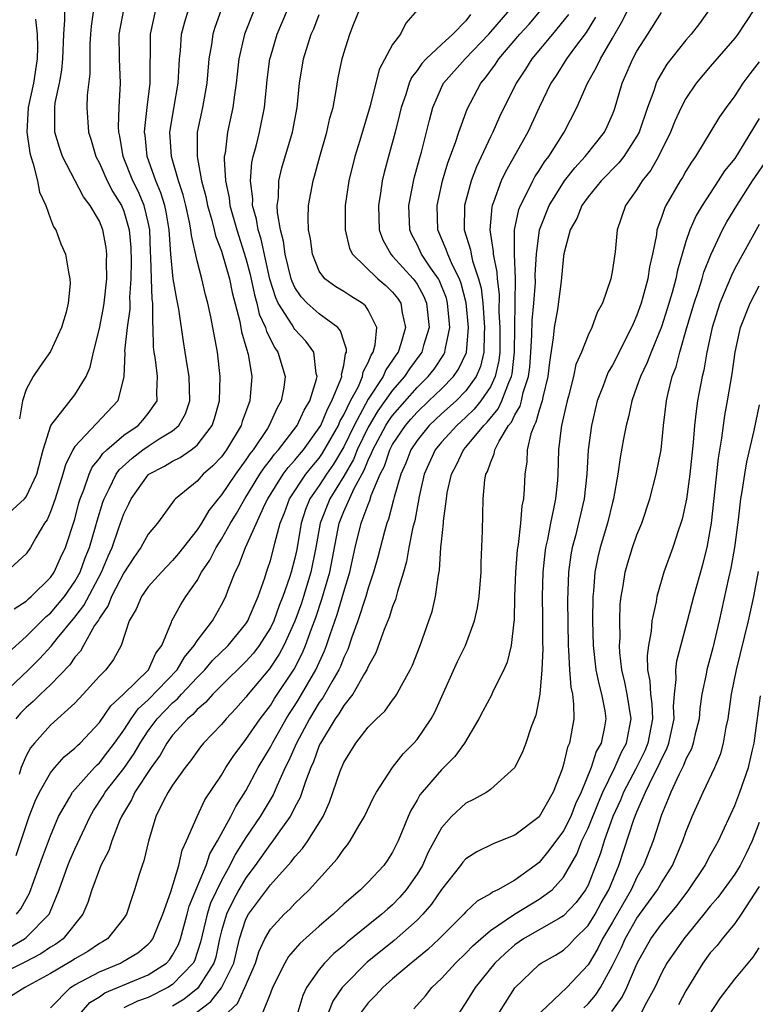
# Model space of a CAD drawing. Units: inches. Extents: x 2631000 to 2634000, y 1515000 to 1518000.
# Drawn here: x 2631170 to 2631231, y 1517030 to 1517110 of the extents above; entities that cross this region are included whole.
import ezdxf

# ---------------------------------------------------------------- set-up
doc = ezdxf.new("R2010")
doc.units = ezdxf.units.IN
doc.header["$MEASUREMENT"] = 0
doc.layers.add('LD26311515_2ft', color=91, linetype='Continuous')

msp = doc.modelspace()

# ---------------------------------------------------------------- linework, layer by layer
at = {"layer": 'LD26311515_2ft'}
for points, elevation in [([(2631169, 1517069.272), (2631170.873, 1517071), (2631171, 1517071.163), (2631171.881, 1517073), (2631172.409, 1517075), (2631173.028, 1517077), (2631175, 1517079.505), (2631175.915, 1517081), (2631176.243, 1517081.757), (2631176.515, 1517083), (2631177, 1517084.922), (2631177.347, 1517086.653), (2631177.397, 1517087), (2631177.601, 1517089), (2631177.593, 1517090.407), (2631177.607, 1517091), (2631177.55, 1517091.55), (2631177.292, 1517093), (2631177, 1517093.705), (2631176.257, 1517095), (2631175.708, 1517095.708), (2631173.98, 1517099), (2631173.728, 1517099.727), (2631173.367, 1517101), (2631173.344, 1517101.344), (2631173.351, 1517103), (2631173.397, 1517103.397), (2631173.728, 1517105), (2631173.923, 1517106.077), (2631174.013, 1517107), (2631174.082, 1517109), (2631174.178, 1517110.179), (2631174.175, 1517111)], 8556), ([(2631203.027, 1517111), (2631202.091, 1517109.909), (2631201.639, 1517109), (2631201, 1517108.158), (2631199.89, 1517106.11), (2631199.157, 1517103.157), (2631198.31, 1517100.31), (2631197.898, 1517099), (2631197.421, 1517097), (2631197.131, 1517095), (2631197.109, 1517093), (2631197.482, 1517091.482), (2631197.716, 1517091), (2631199.794, 1517089), (2631200.44, 1517088.44), (2631201, 1517087.908), (2631201.408, 1517087.409), (2631201.673, 1517087), (2631201.78, 1517086.22), (2631202.053, 1517085), (2631201.674, 1517083.674), (2631201.447, 1517083), (2631201.258, 1517082.742), (2631201, 1517082.336), (2631200.445, 1517081.555), (2631200.222, 1517081), (2631199, 1517079.14), (2631197.851, 1517077), (2631197, 1517075.255), (2631196.162, 1517073.838), (2631195.582, 1517073), (2631195, 1517072.088), (2631194.24, 1517071), (2631193.879, 1517070.121), (2631193.517, 1517069), (2631193.152, 1517066.848), (2631193, 1517066.143), (2631192.694, 1517065), (2631192.564, 1517064.563), (2631192.015, 1517063), (2631191.724, 1517062.276), (2631191.27, 1517061), (2631191, 1517060.442), (2631190.091, 1517059), (2631189.626, 1517058.373), (2631189, 1517057.679), (2631187, 1517055.727), (2631186.276, 1517055), (2631185.687, 1517054.313), (2631185, 1517053.754), (2631184.65, 1517053.351), (2631184.209, 1517053), (2631183, 1517051.664), (2631182.521, 1517051), (2631181.983, 1517050.018), (2631181.254, 1517049), (2631179.917, 1517047), (2631179.633, 1517046.367), (2631178.806, 1517045), (2631178.652, 1517044.652), (2631178.02, 1517043), (2631177.774, 1517042.227), (2631177.128, 1517041), (2631177, 1517040.692), (2631176.379, 1517039), (2631176.051, 1517037.949), (2631175.652, 1517037), (2631174.05, 1517035), (2631173.444, 1517034.556), (2631173, 1517034.3), (2631172.225, 1517033.775), (2631170.911, 1517033.089), (2631169, 1517032.125)], 8536), ([(2631169.036, 1517054.964), (2631171.212, 1517057), (2631172.112, 1517057.888), (2631173.067, 1517058.933), (2631173.553, 1517059.553), (2631175, 1517061.319), (2631175.73, 1517062.27), (2631177.168, 1517065), (2631177.712, 1517066.288), (2631178.037, 1517067), (2631178.608, 1517068.608), (2631179, 1517069.773), (2631179.407, 1517070.593), (2631179.592, 1517071), (2631181, 1517072.958), (2631181.048, 1517073), (2631182.325, 1517073.675), (2631183, 1517074.079), (2631183.617, 1517074.383), (2631184.526, 1517075), (2631185, 1517075.379), (2631186.237, 1517077), (2631186.426, 1517077.574), (2631186.824, 1517079), (2631186.893, 1517081), (2631186.673, 1517083), (2631186.13, 1517085.87), (2631185.882, 1517087), (2631185.691, 1517087.691), (2631185.382, 1517089), (2631185, 1517090.463), (2631184.534, 1517092.534), (2631184.499, 1517093), (2631184.38, 1517093.62), (2631184.07, 1517095), (2631183.859, 1517095.86), (2631183.467, 1517097), (2631182.9, 1517099), (2631182.781, 1517101), (2631183.083, 1517102.917), (2631183.459, 1517105), (2631183.525, 1517106.474), (2631183.566, 1517107), (2631183.643, 1517107.643), (2631183.727, 1517109), (2631183.984, 1517110.016), (2631184.299, 1517111)], 8548), ([(2631176.524, 1517111), (2631176.322, 1517109.678), (2631176.266, 1517109), (2631176.234, 1517108.234), (2631176.222, 1517105.779), (2631176.016, 1517104.016), (2631175.981, 1517103), (2631176.11, 1517101), (2631176.333, 1517100.332), (2631176.704, 1517099), (2631177, 1517098.444), (2631177.645, 1517097), (2631178.116, 1517096.116), (2631178.807, 1517095), (2631179, 1517094.53), (2631179.452, 1517093), (2631179.567, 1517091.567), (2631179.598, 1517090.402), (2631179.573, 1517089), (2631179.475, 1517087.475), (2631179.494, 1517087), (2631179.492, 1517086.508), (2631179.277, 1517085), (2631179.066, 1517083.066), (2631179.075, 1517082.925), (2631179.013, 1517081), (2631178.512, 1517079), (2631175, 1517075.277), (2631174.827, 1517075), (2631174.218, 1517073.782), (2631174.015, 1517073), (2631173.371, 1517071), (2631173, 1517069.934), (2631172.724, 1517069.276), (2631172.515, 1517069), (2631171.797, 1517067.797), (2631171.363, 1517067), (2631171, 1517066.487), (2631169.379, 1517065)], 8554), ([(2631169.575, 1517058.425), (2631171, 1517059.727), (2631172.643, 1517061.357), (2631173, 1517061.649), (2631174.136, 1517063), (2631175, 1517064.229), (2631175.424, 1517065), (2631175.845, 1517066.155), (2631176.188, 1517067), (2631176.692, 1517068.692), (2631176.82, 1517069.18), (2631177.288, 1517070.712), (2631177.388, 1517071), (2631177.812, 1517071.812), (2631178.374, 1517073), (2631178.628, 1517073.372), (2631179.674, 1517074.326), (2631180.567, 1517075), (2631181, 1517075.308), (2631181.888, 1517075.888), (2631183, 1517076.565), (2631183.514, 1517077), (2631184.052, 1517077.948), (2631184.404, 1517079), (2631184.361, 1517081), (2631184.218, 1517081.782), (2631184.03, 1517083), (2631183.877, 1517083.877), (2631183.501, 1517086.499), (2631183.33, 1517087.33), (2631183.035, 1517089), (2631182.846, 1517091), (2631182.72, 1517093), (2631182.473, 1517094.473), (2631182.357, 1517095), (2631182.041, 1517096.041), (2631181.627, 1517097), (2631180.925, 1517099), (2631180.744, 1517100.744), (2631180.703, 1517101), (2631180.711, 1517101.289), (2631180.905, 1517103), (2631181.164, 1517105), (2631181.185, 1517109), (2631181.631, 1517111)], 8550), ([(2631169.692, 1517034.309), (2631170.877, 1517035), (2631171, 1517035.098), (2631172.884, 1517037), (2631172.927, 1517037.073), (2631173.725, 1517039), (2631174.43, 1517041), (2631174.591, 1517041.408), (2631175, 1517042.339), (2631175.219, 1517042.781), (2631176.239, 1517045), (2631176.519, 1517045.481), (2631177.302, 1517046.698), (2631177.468, 1517047), (2631179, 1517048.921), (2631179.859, 1517050.141), (2631180.343, 1517051), (2631181, 1517052.011), (2631181.719, 1517053), (2631183, 1517054.308), (2631183.386, 1517054.614), (2631183.72, 1517055), (2631185, 1517056.377), (2631185.621, 1517057), (2631186.25, 1517057.75), (2631187.539, 1517059), (2631189, 1517060.765), (2631189.151, 1517061), (2631189.274, 1517061.274), (2631189.986, 1517063), (2631190.532, 1517064.532), (2631190.676, 1517065), (2631190.768, 1517065.232), (2631191, 1517065.937), (2631191.286, 1517067), (2631191.363, 1517067.363), (2631191.806, 1517069), (2631192.143, 1517069.857), (2631192.566, 1517071), (2631193.902, 1517073), (2631194.382, 1517073.618), (2631195, 1517074.329), (2631195.275, 1517074.725), (2631196.559, 1517077), (2631196.686, 1517077.314), (2631197, 1517077.861), (2631197.554, 1517079), (2631198.196, 1517080.196), (2631198.543, 1517081), (2631198.604, 1517081.396), (2631199, 1517082.137), (2631199.247, 1517082.753), (2631199.423, 1517083), (2631199.587, 1517083.587), (2631199.701, 1517085), (2631199, 1517086.436), (2631198.786, 1517086.786), (2631198.497, 1517087), (2631197.577, 1517087.577), (2631197, 1517087.959), (2631196.344, 1517088.344), (2631195.447, 1517089), (2631195, 1517089.613), (2631194.435, 1517091), (2631194.269, 1517092.269), (2631194.125, 1517093), (2631194.084, 1517093.916), (2631194.125, 1517095), (2631194.49, 1517097), (2631194.615, 1517097.385), (2631195.054, 1517099), (2631195.63, 1517101), (2631195.874, 1517102.126), (2631196.124, 1517103), (2631196.39, 1517104.389), (2631196.556, 1517105.444), (2631196.86, 1517107), (2631197, 1517107.469), (2631197.505, 1517109), (2631197.801, 1517109.801), (2631198.297, 1517111)], 8538), ([(2631170.019, 1517061.981), (2631171, 1517062.617), (2631171.193, 1517062.807), (2631171.429, 1517063), (2631173, 1517064.556), (2631173.311, 1517065), (2631173.833, 1517066.167), (2631174.235, 1517067), (2631175, 1517069.334), (2631175.335, 1517070.665), (2631175.436, 1517071), (2631175.735, 1517071.735), (2631176.157, 1517073), (2631176.411, 1517073.589), (2631177, 1517074.281), (2631177.292, 1517074.708), (2631177.61, 1517075), (2631179, 1517076.19), (2631180.172, 1517077), (2631180.567, 1517077.433), (2631181, 1517077.972), (2631181.728, 1517079), (2631181.706, 1517079.705), (2631181.765, 1517081), (2631181.595, 1517082.405), (2631181.488, 1517083), (2631181.431, 1517083.432), (2631181.418, 1517085), (2631181.37, 1517085.369), (2631181.377, 1517087), (2631181.328, 1517087.328), (2631181.263, 1517089), (2631181.227, 1517090.773), (2631181.194, 1517091.194), (2631181.132, 1517093), (2631181, 1517093.627), (2631180.669, 1517095), (2631180.166, 1517096.166), (2631179.746, 1517097), (2631178.948, 1517099), (2631178.665, 1517100.665), (2631178.582, 1517101), (2631178.56, 1517101.44), (2631178.61, 1517103), (2631178.723, 1517105), (2631178.658, 1517107), (2631178.632, 1517109), (2631178.996, 1517111)], 8552), ([(2631186.982, 1517111), (2631186.452, 1517109.549), (2631186.282, 1517109), (2631186.175, 1517108.175), (2631185.962, 1517107), (2631185.792, 1517105), (2631185.431, 1517103), (2631185.013, 1517101), (2631184.994, 1517099), (2631185.367, 1517097), (2631185.718, 1517095.718), (2631185.858, 1517095), (2631186.21, 1517093.79), (2631186.407, 1517093), (2631186.51, 1517092.511), (2631187, 1517091.255), (2631187.64, 1517089), (2631187.869, 1517087.869), (2631188.495, 1517085.505), (2631188.644, 1517084.644), (2631189, 1517083.467), (2631189.091, 1517083.091), (2631189.138, 1517083), (2631189.184, 1517082.816), (2631189.481, 1517081), (2631189.347, 1517079.347), (2631189.309, 1517079), (2631188.686, 1517077.314), (2631188.601, 1517077), (2631187.415, 1517075), (2631187, 1517074.435), (2631186.301, 1517073.699), (2631185.504, 1517073), (2631185, 1517072.429), (2631183.231, 1517071), (2631183.115, 1517070.885), (2631183, 1517070.697), (2631181.749, 1517069), (2631181, 1517068.096), (2631180.399, 1517067), (2631179.819, 1517066.181), (2631179, 1517064.941), (2631178.005, 1517063), (2631177.735, 1517062.265), (2631177, 1517061.216), (2631176.927, 1517061.073), (2631176.617, 1517060.617), (2631175.702, 1517059), (2631175.46, 1517058.54), (2631175, 1517058.025), (2631174.587, 1517057.414), (2631173, 1517055.764), (2631172.177, 1517055), (2631171.584, 1517054.416), (2631171, 1517053.916), (2631170.547, 1517053.454), (2631170.176, 1517053)], 8546), ([(2631170.199, 1517041.801), (2631171, 1517044.258), (2631171.263, 1517045), (2631171.749, 1517046.251), (2631172.093, 1517047), (2631173, 1517048.565), (2631173.353, 1517049), (2631174.12, 1517049.88), (2631175, 1517050.579), (2631175.202, 1517050.798), (2631175.428, 1517051), (2631177, 1517052.687), (2631177.937, 1517054.063), (2631178.968, 1517055), (2631181.021, 1517057), (2631181.633, 1517058.367), (2631182.111, 1517059), (2631182.896, 1517060.896), (2631182.922, 1517061), (2631183.658, 1517062.342), (2631184.089, 1517063), (2631185, 1517064.301), (2631185.371, 1517065), (2631186.029, 1517065.971), (2631186.555, 1517067), (2631187, 1517067.688), (2631187.745, 1517069), (2631188.217, 1517069.783), (2631188.901, 1517071), (2631190.141, 1517073), (2631190.48, 1517073.52), (2631191, 1517074.177), (2631191.348, 1517074.652), (2631191.668, 1517075), (2631193.189, 1517077), (2631193.759, 1517078.241), (2631194.222, 1517079), (2631194.779, 1517080.779), (2631194.822, 1517081), (2631194.756, 1517081.244), (2631194.55, 1517083), (2631193.903, 1517083.903), (2631193, 1517084.853), (2631192.937, 1517084.937), (2631192.784, 1517085.216), (2631191.645, 1517087), (2631191.437, 1517087.437), (2631190.966, 1517088.966), (2631190.233, 1517092.233), (2631189.989, 1517093), (2631189.861, 1517093.861), (2631189.54, 1517095), (2631189.55, 1517095.55), (2631189.37, 1517097), (2631189.488, 1517098.512), (2631189.6, 1517099), (2631189.834, 1517099.834), (2631190.108, 1517101), (2631190.514, 1517103), (2631190.668, 1517104.667), (2631190.737, 1517105.263), (2631190.963, 1517107), (2631191, 1517107.131), (2631191.551, 1517109), (2631192.391, 1517111)], 8542), ([(2631189.68, 1517111), (2631188.884, 1517109), (2631188.419, 1517107), (2631188.206, 1517105), (2631188.054, 1517104.054), (2631187.925, 1517103), (2631187.485, 1517101), (2631187.286, 1517099.286), (2631187.228, 1517099), (2631187.21, 1517098.79), (2631187.331, 1517097), (2631187.624, 1517095.624), (2631187.689, 1517095), (2631188.239, 1517093), (2631189, 1517090.653), (2631189.338, 1517089.339), (2631189.686, 1517087.686), (2631189.887, 1517087), (2631190.093, 1517086.093), (2631190.593, 1517085), (2631190.672, 1517084.672), (2631191.352, 1517083.351), (2631191.617, 1517083), (2631192.199, 1517081), (2631192.092, 1517080.092), (2631191.88, 1517079), (2631191.551, 1517078.449), (2631190.909, 1517077), (2631190.757, 1517076.757), (2631189.586, 1517075), (2631189.327, 1517074.673), (2631189, 1517074.17), (2631188.135, 1517073), (2631187, 1517071.319), (2631186.714, 1517071), (2631185.955, 1517070.045), (2631185.353, 1517069), (2631185, 1517068.449), (2631183.479, 1517066.521), (2631183, 1517065.944), (2631182.084, 1517065), (2631181, 1517063.798), (2631180.446, 1517063), (2631180.025, 1517061.976), (2631179.429, 1517061), (2631178.784, 1517059), (2631178.157, 1517057.842), (2631177.52, 1517057), (2631177, 1517056.472), (2631175.677, 1517055), (2631175, 1517054.283), (2631173, 1517052.478), (2631171.684, 1517051), (2631171.371, 1517050.629), (2631171, 1517049.959), (2631170.611, 1517049), (2631170.427, 1517048.427)], 8544), ([(2631173, 1517029.331), (2631174.627, 1517031), (2631175, 1517031.227), (2631177, 1517032.302), (2631178.718, 1517033), (2631178.903, 1517033.097), (2631180.148, 1517033.852), (2631181, 1517034.545), (2631181.227, 1517034.773), (2631181.379, 1517035), (2631182.202, 1517037), (2631182.839, 1517038.839), (2631183.497, 1517041), (2631183.768, 1517042.232), (2631184.139, 1517043), (2631184.994, 1517045), (2631185.642, 1517046.358), (2631187, 1517048.381), (2631187.355, 1517049), (2631188.01, 1517049.99), (2631188.762, 1517051), (2631189, 1517051.286), (2631190.162, 1517053), (2631191, 1517054.091), (2631191.347, 1517054.653), (2631192.94, 1517057.06), (2631193.619, 1517058.381), (2631193.88, 1517059), (2631194.361, 1517060.361), (2631194.713, 1517061.287), (2631195.219, 1517062.781), (2631195.872, 1517065), (2631196.617, 1517069), (2631197, 1517069.944), (2631197.848, 1517071.848), (2631198.671, 1517073.329), (2631199, 1517074.157), (2631199.285, 1517074.715), (2631199.38, 1517075), (2631200.451, 1517077), (2631200.657, 1517077.343), (2631201, 1517077.823), (2631203, 1517080.104), (2631203.922, 1517081), (2631204.394, 1517081.606), (2631205.192, 1517082.808), (2631205.282, 1517083), (2631205.319, 1517083.319), (2631205.688, 1517085), (2631205.618, 1517085.618), (2631205.504, 1517087), (2631205.4, 1517087.4), (2631204.836, 1517088.837), (2631204.746, 1517089), (2631204.142, 1517089.858), (2631203.373, 1517091), (2631203, 1517091.812), (2631202.586, 1517092.586), (2631202.397, 1517093), (2631202.331, 1517095), (2631202.775, 1517097.225), (2631203.19, 1517098.81), (2631203.353, 1517099.353), (2631203.78, 1517101), (2631204.014, 1517101.986), (2631204.296, 1517103), (2631205, 1517104.647), (2631205.173, 1517105), (2631206.932, 1517107), (2631208.881, 1517109), (2631210.599, 1517111)], 8532), ([(2631175.529, 1517029), (2631176.232, 1517029.768), (2631177, 1517030.251), (2631177.441, 1517030.559), (2631181, 1517032.041), (2631182.486, 1517033), (2631182.742, 1517033.258), (2631183, 1517033.644), (2631183.475, 1517034.525), (2631183.635, 1517035), (2631184.179, 1517037), (2631184.343, 1517037.657), (2631185.735, 1517041), (2631186.045, 1517041.955), (2631186.665, 1517043), (2631187.761, 1517045), (2631188.174, 1517045.826), (2631189, 1517047.089), (2631190.01, 1517049), (2631191, 1517050.676), (2631191.158, 1517051), (2631192.293, 1517053), (2631192.563, 1517053.437), (2631193, 1517054.09), (2631193.347, 1517054.653), (2631194.718, 1517057), (2631195.439, 1517058.561), (2631195.601, 1517059), (2631195.88, 1517059.88), (2631196.462, 1517061.538), (2631197, 1517063.395), (2631197.496, 1517065), (2631197.927, 1517067), (2631198.42, 1517069), (2631199, 1517070.53), (2631199.145, 1517070.855), (2631199.258, 1517071.259), (2631199.991, 1517073), (2631200.332, 1517073.668), (2631200.774, 1517075), (2631201, 1517075.426), (2631202.052, 1517077), (2631202.49, 1517077.51), (2631203, 1517078.089), (2631203.974, 1517079), (2631205, 1517079.995), (2631205.99, 1517081), (2631206.407, 1517081.593), (2631207.041, 1517082.959), (2631207.217, 1517085), (2631207.024, 1517087.025), (2631206.613, 1517088.613), (2631206.465, 1517089), (2631205.899, 1517090.101), (2631205.508, 1517091), (2631205.394, 1517091.393), (2631204.7, 1517093), (2631204.652, 1517095), (2631205.097, 1517097), (2631205.527, 1517098.473), (2631206.159, 1517100.159), (2631206.426, 1517101), (2631207.116, 1517102.884), (2631208.228, 1517105), (2631208.585, 1517105.414), (2631209.433, 1517106.567), (2631209.707, 1517107), (2631211.418, 1517109), (2631212.167, 1517109.833), (2631213.16, 1517111)], 8530), ([(2631184.979, 1517029), (2631186.134, 1517029.865), (2631187.007, 1517030.993), (2631187.997, 1517033), (2631188.468, 1517035), (2631189, 1517036.585), (2631189.217, 1517037), (2631191, 1517039.397), (2631192.703, 1517041.297), (2631193, 1517041.701), (2631193.629, 1517042.371), (2631194.074, 1517043), (2631195.306, 1517045), (2631195.838, 1517046.162), (2631196.72, 1517048.72), (2631197, 1517049.412), (2631197.998, 1517051), (2631199, 1517052.302), (2631199.685, 1517053), (2631200.373, 1517053.627), (2631201, 1517054.511), (2631201.216, 1517054.784), (2631201.35, 1517055), (2631201.723, 1517055.723), (2631202.434, 1517057), (2631202.616, 1517057.384), (2631203.25, 1517059), (2631203.974, 1517061), (2631204.227, 1517061.773), (2631204.521, 1517063), (2631204.744, 1517064.745), (2631204.835, 1517065.164), (2631204.955, 1517067), (2631205, 1517067.478), (2631205.16, 1517069), (2631205.166, 1517069.166), (2631205.398, 1517071), (2631205.471, 1517071.471), (2631205.808, 1517073), (2631206.228, 1517073.772), (2631206.8, 1517075), (2631207, 1517075.22), (2631208.457, 1517077), (2631208.733, 1517077.267), (2631209.636, 1517078.364), (2631209.932, 1517079), (2631210.508, 1517080.508), (2631210.744, 1517081), (2631210.791, 1517081.209), (2631210.98, 1517083), (2631210.995, 1517085.005), (2631211.037, 1517087.037), (2631211.049, 1517089), (2631210.963, 1517091), (2631210.99, 1517093), (2631211.341, 1517094.659), (2631211.468, 1517095), (2631211.994, 1517095.994), (2631212.468, 1517097), (2631212.653, 1517097.347), (2631213, 1517097.865), (2631213.433, 1517098.567), (2631213.775, 1517099), (2631215.05, 1517101), (2631216.084, 1517103), (2631216.964, 1517105), (2631217.699, 1517106.301), (2631218.003, 1517107), (2631219, 1517108.697), (2631219.834, 1517110.166), (2631220.251, 1517111)], 8524), ([(2631187.549, 1517029), (2631188.303, 1517029.697), (2631188.915, 1517031), (2631189.785, 1517033), (2631190.066, 1517033.934), (2631190.556, 1517035), (2631191, 1517035.776), (2631192.131, 1517037), (2631192.582, 1517037.418), (2631193, 1517037.88), (2631193.585, 1517038.415), (2631194.16, 1517039), (2631196.465, 1517041.535), (2631197, 1517042.324), (2631197.317, 1517042.683), (2631197.539, 1517043), (2631198.242, 1517044.242), (2631198.701, 1517045), (2631199.44, 1517046.56), (2631199.674, 1517047), (2631200.979, 1517049), (2631201.867, 1517050.133), (2631202.742, 1517051), (2631203, 1517051.295), (2631204.167, 1517053), (2631204.459, 1517053.541), (2631206.322, 1517057.678), (2631206.958, 1517059), (2631207.695, 1517061), (2631207.94, 1517062.06), (2631208.077, 1517063), (2631208.242, 1517065), (2631208.256, 1517065.744), (2631208.368, 1517068.368), (2631208.422, 1517071), (2631208.552, 1517072.552), (2631208.631, 1517073), (2631208.771, 1517073.229), (2631209, 1517073.924), (2631209.323, 1517074.677), (2631209.367, 1517075), (2631209.709, 1517075.709), (2631210.496, 1517077), (2631210.726, 1517077.274), (2631211, 1517077.864), (2631211.432, 1517078.568), (2631211.547, 1517079), (2631211.699, 1517079.699), (2631212.135, 1517081), (2631212.229, 1517081.771), (2631212.316, 1517083), (2631212.393, 1517084.393), (2631212.409, 1517085.591), (2631212.555, 1517087), (2631212.692, 1517088.692), (2631212.681, 1517089.319), (2631212.769, 1517091), (2631213.026, 1517093), (2631213.807, 1517095), (2631215.068, 1517097), (2631215.917, 1517098.083), (2631216.765, 1517099), (2631218.331, 1517101), (2631218.555, 1517101.445), (2631219, 1517102.448), (2631219.156, 1517102.844), (2631219.8, 1517105), (2631220.661, 1517107), (2631221, 1517107.619), (2631221.89, 1517109), (2631223, 1517110.791)], 8522), ([(2631226.907, 1517111), (2631226.106, 1517109.894), (2631225.433, 1517109), (2631225, 1517108.51), (2631223.439, 1517106.561), (2631222.698, 1517105.302), (2631222.563, 1517105), (2631222.37, 1517104.37), (2631221.86, 1517103), (2631221.185, 1517101), (2631221, 1517100.654), (2631219.93, 1517099), (2631219.525, 1517098.475), (2631218.074, 1517097), (2631217, 1517095.715), (2631216.475, 1517095), (2631216.066, 1517093.934), (2631215.531, 1517093), (2631215.026, 1517091.026), (2631215, 1517090.859), (2631214.805, 1517088.806), (2631214.487, 1517086.487), (2631214.226, 1517085), (2631214.151, 1517084.151), (2631213.831, 1517082.169), (2631213.715, 1517081), (2631213.297, 1517079.297), (2631213.239, 1517079), (2631213, 1517078.254), (2631212.736, 1517077.264), (2631212.574, 1517077), (2631212.31, 1517076.31), (2631212.019, 1517075), (2631211.989, 1517074.011), (2631211.835, 1517073), (2631211.778, 1517071.778), (2631211.711, 1517071), (2631211.584, 1517070.416), (2631211.456, 1517069), (2631211.263, 1517067.263), (2631211.193, 1517066.807), (2631211.057, 1517065), (2631210.988, 1517063), (2631210.943, 1517061.057), (2631210.917, 1517060.917), (2631210.709, 1517059), (2631210.382, 1517057.618), (2631210.109, 1517057), (2631209.213, 1517055.213), (2631209.083, 1517054.917), (2631208.393, 1517053.607), (2631208.062, 1517053), (2631206.891, 1517051), (2631206.102, 1517049.898), (2631205, 1517048.826), (2631203.419, 1517047), (2631203.233, 1517046.767), (2631203, 1517046.339), (2631202.501, 1517045.499), (2631202.281, 1517045), (2631201.792, 1517043.791), (2631201.445, 1517043), (2631201, 1517042.093), (2631200.576, 1517041.424), (2631200.275, 1517041), (2631199, 1517039.626), (2631198.377, 1517039), (2631197, 1517037.815), (2631196.142, 1517037), (2631195, 1517036.021), (2631193.398, 1517034.602), (2631192.47, 1517033.53), (2631192.168, 1517033), (2631191.168, 1517031), (2631191, 1517030.55), (2631190.372, 1517029)], 8520), ([(2631230.564, 1517111), (2631229.241, 1517109), (2631229, 1517108.687), (2631227, 1517106.37), (2631225.85, 1517105), (2631225, 1517103.756), (2631224.604, 1517103), (2631224.107, 1517101.893), (2631223.756, 1517101), (2631222.769, 1517099), (2631222.123, 1517097.877), (2631221.422, 1517097), (2631221, 1517096.309), (2631220.05, 1517095), (2631219.369, 1517093), (2631219.211, 1517091.211), (2631219.149, 1517090.851), (2631219, 1517089.722), (2631218.864, 1517089), (2631218.165, 1517087), (2631217.754, 1517086.245), (2631217.307, 1517085), (2631217, 1517084.377), (2631216.45, 1517083), (2631216.004, 1517081.996), (2631215.795, 1517081), (2631215.392, 1517079.392), (2631215.275, 1517079), (2631214.828, 1517077), (2631214.787, 1517076.787), (2631214.576, 1517075), (2631214.525, 1517073), (2631214.486, 1517072.486), (2631214.333, 1517071), (2631214.179, 1517070.179), (2631213.91, 1517069), (2631213.664, 1517067.664), (2631213.511, 1517067), (2631213.449, 1517066.551), (2631213.294, 1517065), (2631213.242, 1517063), (2631213.274, 1517061.274), (2631213.275, 1517059.275), (2631213.293, 1517058.707), (2631213.21, 1517057), (2631213.043, 1517055), (2631212.715, 1517053.285), (2631212.344, 1517052.344), (2631211.897, 1517051), (2631211.654, 1517050.346), (2631211, 1517049.007), (2631209, 1517047.212), (2631208.699, 1517047), (2631207.62, 1517046.38), (2631207, 1517046.086), (2631205.827, 1517045), (2631205, 1517044.076), (2631203.918, 1517042.082), (2631203.436, 1517041), (2631203, 1517040.275), (2631202.121, 1517039), (2631201.604, 1517038.396), (2631201, 1517037.784), (2631200.571, 1517037.429), (2631200.107, 1517037), (2631199, 1517036.119), (2631197.285, 1517034.715), (2631197, 1517034.455), (2631196.204, 1517033.796), (2631195.418, 1517033), (2631195, 1517032.484), (2631193.963, 1517031), (2631193.641, 1517030.359), (2631193.232, 1517029)], 8518), ([(2631207.386, 1517110.614), (2631207, 1517110.106), (2631205.936, 1517109), (2631205, 1517108.166), (2631203.743, 1517107), (2631203.384, 1517106.616), (2631203, 1517106.035), (2631202.545, 1517105.454), (2631202.357, 1517105), (2631202.079, 1517104.078), (2631201.707, 1517103), (2631201.575, 1517102.425), (2631201.212, 1517101), (2631200.652, 1517099), (2631200.313, 1517097.687), (2631200.151, 1517097), (2631200.009, 1517096.009), (2631199.835, 1517095), (2631199.888, 1517093), (2631200.189, 1517092.189), (2631200.85, 1517091), (2631201, 1517090.856), (2631202.673, 1517089), (2631202.82, 1517088.82), (2631203, 1517088.543), (2631203.552, 1517087.552), (2631203.781, 1517087), (2631203.987, 1517085), (2631203.524, 1517083.524), (2631203.383, 1517083), (2631203.231, 1517082.768), (2631202.379, 1517081.621), (2631201.984, 1517081), (2631201, 1517079.884), (2631199.805, 1517078.195), (2631199, 1517076.842), (2631198.105, 1517075), (2631197.791, 1517074.209), (2631197, 1517072.858), (2631195.852, 1517071), (2631195.059, 1517069), (2631194.722, 1517067), (2631194.321, 1517065), (2631193.71, 1517063), (2631193.534, 1517062.466), (2631193, 1517060.968), (2631192.11, 1517059), (2631191.727, 1517058.273), (2631190.931, 1517057.069), (2631189.177, 1517055), (2631189, 1517054.767), (2631188.17, 1517053.83), (2631187.385, 1517053), (2631187, 1517052.534), (2631185.531, 1517051), (2631185.291, 1517050.709), (2631185, 1517050.329), (2631184.455, 1517049.545), (2631184.019, 1517049), (2631183, 1517047.562), (2631182.646, 1517047), (2631182.234, 1517046.234), (2631181.626, 1517045), (2631181.012, 1517042.988), (2631180.637, 1517041.363), (2631180.495, 1517041), (2631180.254, 1517040.254), (2631179.884, 1517039), (2631179.651, 1517038.35), (2631179.214, 1517037), (2631179, 1517036.677), (2631177.657, 1517035), (2631177.255, 1517034.746), (2631177, 1517034.613), (2631176.045, 1517033.955), (2631175, 1517033.351), (2631174.797, 1517033.203), (2631173, 1517032.147), (2631170.901, 1517031), (2631169, 1517029.804)], 8534), ([(2631170.214, 1517037), (2631170.563, 1517037.438), (2631171, 1517038.247), (2631171.277, 1517038.723), (2631172.34, 1517041.66), (2631173, 1517043.406), (2631173.662, 1517045), (2631174.572, 1517046.572), (2631174.8, 1517047), (2631176.593, 1517049), (2631176.788, 1517049.212), (2631177, 1517049.401), (2631177.707, 1517050.293), (2631178.246, 1517051), (2631179, 1517052.057), (2631179.597, 1517053), (2631180.188, 1517053.812), (2631181, 1517054.541), (2631183.36, 1517057), (2631183.956, 1517058.044), (2631184.766, 1517059), (2631185, 1517059.384), (2631186.253, 1517061), (2631187, 1517062.317), (2631187.343, 1517063), (2631187.532, 1517063.532), (2631188.106, 1517065), (2631188.427, 1517065.573), (2631188.973, 1517067), (2631190.573, 1517070.573), (2631190.786, 1517071), (2631192.049, 1517073), (2631192.452, 1517073.548), (2631193, 1517074.146), (2631193.374, 1517074.626), (2631193.698, 1517075), (2631195, 1517076.789), (2631195.117, 1517077), (2631195.659, 1517078.341), (2631196.037, 1517079), (2631196.774, 1517080.774), (2631196.838, 1517081), (2631196.825, 1517081.175), (2631197, 1517081.906), (2631197.144, 1517082.856), (2631197.221, 1517083), (2631197.238, 1517083.238), (2631197, 1517083.888), (2631196.747, 1517084.747), (2631196.518, 1517085), (2631195, 1517086.123), (2631194.011, 1517087), (2631193.512, 1517087.513), (2631193, 1517088.287), (2631192.77, 1517088.77), (2631192.699, 1517089), (2631192.221, 1517091), (2631192.08, 1517092.08), (2631191.829, 1517093), (2631191.585, 1517094.415), (2631191.562, 1517095), (2631191.649, 1517095.649), (2631191.681, 1517097), (2631191.936, 1517098.064), (2631192.811, 1517101), (2631193.184, 1517103), (2631193.391, 1517105), (2631193.712, 1517107), (2631194.337, 1517109), (2631194.541, 1517109.459), (2631195, 1517110.612)], 8540), ([(2631171.768, 1517110.233), (2631171.905, 1517109), (2631171.938, 1517107.938), (2631171.913, 1517107), (2631171.599, 1517105), (2631171.181, 1517103), (2631171.076, 1517101), (2631171.307, 1517099.307), (2631171.386, 1517099), (2631171.597, 1517098.403), (2631171.927, 1517097), (2631172.094, 1517096.094), (2631172.609, 1517095), (2631173, 1517093.912), (2631173.259, 1517093.259), (2631173.443, 1517093), (2631173.846, 1517091.847), (2631174.222, 1517091), (2631174.476, 1517089.524), (2631174.595, 1517089), (2631174.603, 1517088.603), (2631174.456, 1517087), (2631174.274, 1517086.274), (2631173.891, 1517085), (2631173, 1517083.046), (2631172.15, 1517081.85), (2631171.587, 1517081), (2631171, 1517079.936), (2631170.715, 1517079), (2631170.456, 1517077.544)], 8558), ([(2631215.386, 1517110.614), (2631214.077, 1517109), (2631212.404, 1517107), (2631211.866, 1517106.134), (2631211.11, 1517105), (2631209.761, 1517102.239), (2631209.197, 1517101), (2631209, 1517100.613), (2631207.856, 1517098.144), (2631207.433, 1517097), (2631206.888, 1517095), (2631206.866, 1517093), (2631207.376, 1517091.376), (2631207.427, 1517091), (2631207.543, 1517090.457), (2631208.037, 1517089), (2631208.235, 1517088.235), (2631208.377, 1517087), (2631208.533, 1517085), (2631208.49, 1517084.49), (2631208.476, 1517083), (2631208.192, 1517081.808), (2631207.843, 1517081), (2631207, 1517079.822), (2631206.191, 1517079), (2631205, 1517077.936), (2631203.999, 1517077), (2631203, 1517075.776), (2631202.483, 1517075), (2631202.078, 1517073.922), (2631201.67, 1517073), (2631201.131, 1517071.131), (2631201.086, 1517070.913), (2631200.671, 1517069.329), (2631200.525, 1517069), (2631200.327, 1517068.327), (2631199.781, 1517066.219), (2631199.446, 1517065), (2631199, 1517063.688), (2631198.807, 1517063), (2631198.155, 1517061), (2631197.669, 1517059.668), (2631197.332, 1517058.668), (2631197, 1517058.008), (2631196.727, 1517057.273), (2631196.599, 1517057), (2631196.02, 1517056.02), (2631195.29, 1517054.71), (2631195, 1517054.324), (2631194.194, 1517053), (2631193.127, 1517051), (2631192.48, 1517049.52), (2631192.213, 1517049), (2631191.548, 1517047.548), (2631191.221, 1517046.779), (2631190.167, 1517045), (2631189, 1517043.267), (2631188.118, 1517041.882), (2631187.688, 1517041), (2631187, 1517039.77), (2631186.105, 1517037.895), (2631185.815, 1517037), (2631185.283, 1517034.717), (2631184.799, 1517033.201), (2631184.691, 1517033), (2631183, 1517031.247), (2631182.6, 1517031), (2631181, 1517030.196), (2631180.122, 1517029.877), (2631179, 1517029.332)], 8528), ([(2631217.61, 1517110.39), (2631216.846, 1517109.154), (2631215.881, 1517107.881), (2631215.236, 1517107), (2631214.376, 1517105.624), (2631213.959, 1517105), (2631213, 1517103.005), (2631212.06, 1517101), (2631210.244, 1517097.756), (2631209.896, 1517097), (2631209.269, 1517095.269), (2631209.156, 1517095), (2631209.126, 1517094.874), (2631208.959, 1517093), (2631209.232, 1517091.232), (2631209.229, 1517091), (2631209.529, 1517089.53), (2631209.55, 1517089), (2631209.714, 1517087.714), (2631209.698, 1517086.302), (2631209.783, 1517085), (2631209.767, 1517083), (2631209.694, 1517082.306), (2631209.401, 1517081), (2631209, 1517080.165), (2631208.214, 1517079), (2631207.678, 1517078.322), (2631207, 1517077.668), (2631206.25, 1517077), (2631205, 1517075.625), (2631204.487, 1517075), (2631203.589, 1517073), (2631203.169, 1517071.169), (2631202.809, 1517069.191), (2631202.665, 1517068.665), (2631202.34, 1517067), (2631202.149, 1517065.851), (2631201.905, 1517065), (2631201.4, 1517063.4), (2631201.245, 1517062.755), (2631201, 1517062.182), (2631200.718, 1517061.282), (2631200.313, 1517060.313), (2631199.619, 1517058.381), (2631199, 1517057.276), (2631198.892, 1517057), (2631198.7, 1517056.7), (2631197.736, 1517055), (2631197, 1517054.081), (2631196.604, 1517053.396), (2631196.307, 1517053), (2631195.091, 1517051), (2631195, 1517050.807), (2631194.523, 1517049.477), (2631194.301, 1517049), (2631193.864, 1517047.864), (2631193.44, 1517046.561), (2631193, 1517045.751), (2631192.764, 1517045.236), (2631192.619, 1517045), (2631191.63, 1517043.63), (2631191.194, 1517043), (2631191, 1517042.764), (2631189.76, 1517041), (2631189, 1517039.983), (2631188.428, 1517039), (2631187.919, 1517038.081), (2631187.397, 1517037), (2631187, 1517035.636), (2631186.841, 1517035), (2631186.522, 1517033.478), (2631186.374, 1517033), (2631185.047, 1517030.952), (2631183.934, 1517030.066), (2631183, 1517029.484)], 8526), ([(2631231, 1517106.748), (2631230.233, 1517105.766), (2631229.667, 1517105), (2631229, 1517103.959), (2631228.292, 1517103), (2631227.76, 1517102.241), (2631225.785, 1517099), (2631225.453, 1517098.547), (2631225, 1517097.802), (2631224.713, 1517097.287), (2631224.528, 1517097), (2631223.36, 1517095), (2631223.242, 1517094.758), (2631223, 1517094.014), (2631222.638, 1517093), (2631222.589, 1517092.589), (2631222.263, 1517091), (2631222.023, 1517089.976), (2631221.877, 1517089), (2631221.484, 1517087.484), (2631221.344, 1517087), (2631221, 1517086.022), (2631220.681, 1517085.319), (2631220.565, 1517085), (2631219, 1517081.937), (2631218.647, 1517081.353), (2631218.5, 1517081), (2631218.227, 1517080.227), (2631217.753, 1517079), (2631217.272, 1517077), (2631216.997, 1517075), (2631216.883, 1517073), (2631216.67, 1517071), (2631215.961, 1517067.961), (2631215.704, 1517067), (2631215.591, 1517066.409), (2631215.402, 1517065), (2631215.314, 1517062.686), (2631215.359, 1517059), (2631215.403, 1517058.597), (2631215.48, 1517057), (2631215.583, 1517055.583), (2631215.717, 1517055), (2631215.818, 1517054.182), (2631215.819, 1517053), (2631215.474, 1517051), (2631215.327, 1517050.673), (2631215, 1517049.245), (2631214.879, 1517048.879), (2631214.133, 1517047), (2631213, 1517044.972), (2631211, 1517043.484), (2631209.825, 1517043), (2631209.225, 1517042.775), (2631207.897, 1517042.102), (2631207, 1517041.541), (2631206.748, 1517041.252), (2631206.566, 1517041), (2631205, 1517039.025), (2631204.185, 1517037.815), (2631203.483, 1517037), (2631203, 1517036.506), (2631201.141, 1517034.859), (2631198.914, 1517033.086), (2631197, 1517031.14), (2631196.883, 1517031), (2631196.116, 1517029.884), (2631195.743, 1517029)], 8516), ([(2631231, 1517102.101), (2631229.318, 1517099.318), (2631229, 1517098.826), (2631228.173, 1517097.827), (2631227.647, 1517097), (2631226.323, 1517095), (2631225.832, 1517094.169), (2631225.322, 1517093), (2631225, 1517092.036), (2631224.311, 1517089.69), (2631224.177, 1517089), (2631223.876, 1517087.876), (2631223.471, 1517086.529), (2631223, 1517085.057), (2631222.155, 1517083), (2631221.842, 1517082.158), (2631221.276, 1517081), (2631221, 1517080.172), (2631220.572, 1517079), (2631220.302, 1517077.698), (2631220.106, 1517077), (2631219.9, 1517075.9), (2631219.623, 1517074.377), (2631219.435, 1517073), (2631219.086, 1517071), (2631219, 1517070.697), (2631218.589, 1517069), (2631217.988, 1517067), (2631217.792, 1517066.208), (2631217.553, 1517065), (2631217.433, 1517063.433), (2631217.383, 1517063), (2631217.358, 1517061), (2631217.409, 1517059), (2631217.643, 1517057), (2631217.867, 1517055.867), (2631218.101, 1517055), (2631218.363, 1517053.637), (2631218.441, 1517053), (2631218.333, 1517052.332), (2631218.065, 1517051), (2631217.673, 1517050.327), (2631217.255, 1517049), (2631216.439, 1517047), (2631215.969, 1517046.031), (2631215.581, 1517045), (2631215, 1517043.838), (2631213.796, 1517042.204), (2631213, 1517041.247), (2631212.681, 1517041), (2631211, 1517039.795), (2631209.603, 1517039), (2631209.188, 1517038.812), (2631209, 1517038.667), (2631207.922, 1517038.078), (2631207, 1517037.203), (2631206.819, 1517037), (2631204.803, 1517035), (2631203.882, 1517034.118), (2631202.792, 1517033.209), (2631202.518, 1517033), (2631201, 1517031.709), (2631200.195, 1517031), (2631199.628, 1517030.372), (2631199, 1517029.764), (2631198.419, 1517029)], 8514), ([(2631202.732, 1517029.268), (2631203.686, 1517030.314), (2631204.217, 1517031), (2631205, 1517031.73), (2631206.153, 1517033), (2631207, 1517033.814), (2631207.578, 1517034.422), (2631208.21, 1517035), (2631209, 1517035.662), (2631210.98, 1517037.02), (2631213, 1517038.231), (2631214.047, 1517039), (2631215, 1517040.04), (2631216.08, 1517041.92), (2631216.499, 1517043), (2631217, 1517044.045), (2631217.844, 1517046.156), (2631218.208, 1517047), (2631219.189, 1517049), (2631219.739, 1517050.261), (2631220.138, 1517051), (2631220.421, 1517052.421), (2631220.518, 1517053), (2631220.192, 1517055), (2631220.001, 1517056.001), (2631219.756, 1517057), (2631219.593, 1517058.407), (2631219.575, 1517059), (2631219.614, 1517059.614), (2631219.586, 1517061), (2631219.631, 1517062.369), (2631219.698, 1517063), (2631219.861, 1517063.861), (2631220.027, 1517065), (2631220.245, 1517065.755), (2631220.635, 1517067), (2631221, 1517068.04), (2631221.393, 1517069), (2631222.065, 1517071), (2631222.581, 1517073), (2631222.968, 1517075), (2631223.181, 1517077), (2631223.418, 1517079), (2631223.532, 1517079.532), (2631223.886, 1517081), (2631224.195, 1517081.805), (2631224.501, 1517083), (2631225.085, 1517085), (2631225.676, 1517087), (2631226.03, 1517088.03), (2631226.33, 1517089), (2631226.47, 1517089.53), (2631227.035, 1517090.965), (2631227.999, 1517093), (2631228.353, 1517093.647), (2631229.162, 1517095), (2631230.456, 1517097), (2631231.493, 1517098.507)], 8512), ([(2631231, 1517093.432), (2631229, 1517089.829), (2631228.723, 1517089.277), (2631228.358, 1517088.358), (2631227.783, 1517087), (2631227.148, 1517085), (2631226.729, 1517083), (2631226.482, 1517081.518), (2631226.343, 1517081), (2631225.965, 1517079), (2631225.833, 1517078.166), (2631225.713, 1517077), (2631225.607, 1517075.607), (2631225.329, 1517073), (2631225.045, 1517070.955), (2631225, 1517070.714), (2631224.686, 1517069.315), (2631224.588, 1517069), (2631224.365, 1517068.365), (2631223.933, 1517067), (2631223.206, 1517065), (2631222.616, 1517063), (2631222.559, 1517062.559), (2631222.224, 1517061), (2631222.156, 1517060.156), (2631221.936, 1517059), (2631221.829, 1517058.171), (2631221.862, 1517057), (2631222.06, 1517056.06), (2631222.103, 1517055), (2631222.222, 1517054.222), (2631222.273, 1517053), (2631221.897, 1517051), (2631221.631, 1517050.369), (2631220.895, 1517048.895), (2631219.907, 1517047), (2631219.655, 1517046.345), (2631219.024, 1517045), (2631218.305, 1517043), (2631218.008, 1517041.992), (2631217, 1517039.384), (2631216.8, 1517039), (2631216.03, 1517037.97), (2631215, 1517036.865), (2631214.714, 1517036.714), (2631211.719, 1517035), (2631211, 1517034.491), (2631210.209, 1517033.791), (2631209.376, 1517033), (2631207.752, 1517031), (2631207, 1517029.771), (2631206.482, 1517029)], 8510), ([(2631209.749, 1517029), (2631211.016, 1517030.984), (2631213, 1517032.88), (2631213.164, 1517033), (2631214.336, 1517033.664), (2631215, 1517034.072), (2631215.474, 1517034.526), (2631215.895, 1517035), (2631217, 1517036.079), (2631217.571, 1517037), (2631218.076, 1517037.924), (2631218.7, 1517039), (2631219.526, 1517041), (2631220.754, 1517044.754), (2631221, 1517045.378), (2631221.7, 1517047), (2631222.344, 1517048.344), (2631222.793, 1517049.207), (2631223, 1517049.697), (2631223.453, 1517050.547), (2631223.618, 1517051), (2631224.045, 1517053), (2631223.999, 1517054), (2631224.078, 1517055), (2631224.216, 1517056.216), (2631224.173, 1517057), (2631224.266, 1517057.734), (2631225.145, 1517061), (2631225.644, 1517063), (2631226.381, 1517065.619), (2631226.734, 1517067), (2631227, 1517068.41), (2631227.092, 1517069), (2631227.671, 1517074.329), (2631227.942, 1517075.942), (2631228.071, 1517077), (2631228.195, 1517077.805), (2631228.417, 1517079), (2631228.79, 1517081.21), (2631229.025, 1517083), (2631229.475, 1517085), (2631230.264, 1517087), (2631231, 1517088.428)], 8508), ([(2631231, 1517078.683), (2631230.571, 1517076.571), (2631229.976, 1517074.024), (2631229.79, 1517073), (2631229.582, 1517071.581), (2631229.467, 1517071), (2631229.276, 1517069.276), (2631228.985, 1517067), (2631228.693, 1517065.307), (2631228.501, 1517064.501), (2631227.727, 1517061), (2631227.196, 1517058.804), (2631226.704, 1517057), (2631226.655, 1517056.655), (2631226.319, 1517055), (2631226.155, 1517053.845), (2631226.083, 1517053), (2631225.774, 1517051.774), (2631225.612, 1517051), (2631225.456, 1517050.545), (2631225, 1517049.689), (2631224.816, 1517049.184), (2631224.414, 1517048.414), (2631223.765, 1517047), (2631223.565, 1517046.435), (2631223, 1517045.123), (2631222.326, 1517043), (2631221.546, 1517041), (2631221, 1517040.025), (2631220.534, 1517039), (2631219, 1517036.35), (2631218.181, 1517035), (2631217.797, 1517034.203), (2631217, 1517032.871), (2631215.255, 1517031), (2631213.138, 1517029)], 8506), ([(2631216.644, 1517029.356), (2631217, 1517029.676), (2631217.612, 1517030.388), (2631218.02, 1517031), (2631219, 1517032.804), (2631219.722, 1517034.278), (2631220.037, 1517035), (2631221, 1517036.678), (2631222.681, 1517039), (2631223, 1517039.569), (2631223.895, 1517041), (2631224.758, 1517043), (2631225, 1517043.713), (2631225.527, 1517045), (2631226.416, 1517047), (2631227.379, 1517049), (2631227.856, 1517050.144), (2631228.09, 1517051), (2631228.308, 1517052.308), (2631228.457, 1517053), (2631228.736, 1517055), (2631229.143, 1517057), (2631230.136, 1517061), (2631230.577, 1517063), (2631230.948, 1517065.052)], 8504), ([(2631218.949, 1517029.051), (2631219.789, 1517030.211), (2631220.171, 1517031), (2631221.006, 1517033), (2631222.144, 1517035), (2631223, 1517036.184), (2631224.283, 1517037.717), (2631225.255, 1517039), (2631226.578, 1517041), (2631226.715, 1517041.285), (2631227, 1517041.808), (2631227.424, 1517042.576), (2631227.681, 1517043), (2631229, 1517045.905), (2631229.406, 1517047), (2631230.116, 1517049), (2631230.444, 1517050.444), (2631230.586, 1517051), (2631231.116, 1517054.884)], 8502), ([(2631231, 1517044.506), (2631230.426, 1517043), (2631229.969, 1517042.031), (2631229.451, 1517041), (2631229, 1517040.287), (2631227.617, 1517038.383), (2631227, 1517037.657), (2631226.485, 1517037), (2631224.825, 1517035), (2631223.442, 1517033), (2631223, 1517032.173), (2631222.459, 1517031), (2631221.769, 1517029.769), (2631221.367, 1517029)], 8500), ([(2631231, 1517039.26), (2631229.526, 1517037), (2631229, 1517036.248), (2631227.98, 1517035), (2631227.556, 1517034.444), (2631227, 1517033.834), (2631226.38, 1517033), (2631225, 1517030.732), (2631224.405, 1517029.595)], 8498), ([(2631225.465, 1517026.535), (2631227.836, 1517030.164), (2631229, 1517031.688), (2631230.499, 1517033.501), (2631231, 1517034.265)], 8496)]:
    msp.add_lwpolyline(points, dxfattribs=dict(at, elevation=elevation))

doc.saveas('drawing.dxf')
